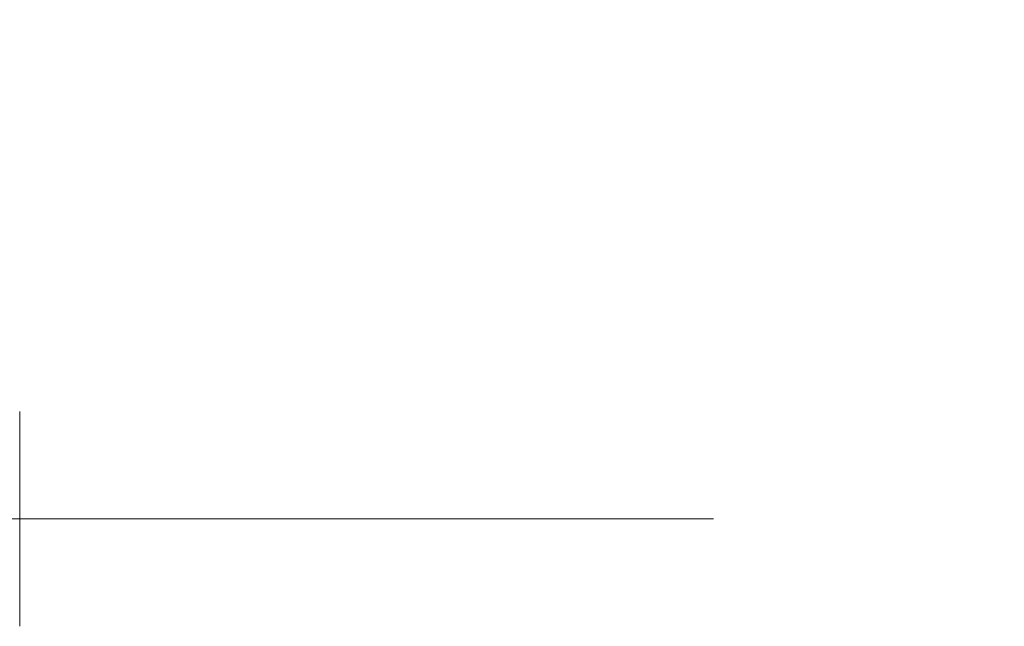
# Model space of a CAD drawing. Units: centimetres. Extents: x -99524 to -4444, y -196980 to 52433.
# Drawn here: x -17037 to -17015, y 42573 to 42586 of the extents above; entities that cross this region are included whole.
import ezdxf

# ---------------------------------------------------------------- set-up
doc = ezdxf.new("R2010")
doc.units = ezdxf.units.CM
doc.layers.add('Sciany', color=8, linetype='Continuous', lineweight=30)

msp = doc.modelspace()

# ---------------------------------------------------------------- linework, layer by layer
at = {"layer": 'Sciany', "lineweight": 5}
for p, q in [((-17037.08116, 42577.50237), (-17037.08116, 42572.70237)), ((-17062.73652, 42575.10237), (-17021.55618, 42575.10237))]:
    msp.add_line(p, q, dxfattribs=at)
for centre, radius, start, end in [((-17014.72713, 42581.09864), 37.65508, 90.485763, 179.571715), ((-17014.72713, 42581.09863), 37.55509, 90.487062, 179.571177), ((-17014.72713, 42581.09863), 37.45509, 90.488369, 179.570637), ((-17014.72712, 42581.09863), 37.3551, 90.489682, 179.570094), ((-17014.72712, 42581.09863), 37.2551, 90.491002, 179.569547), ((-17014.72711, 42581.09863), 37.15511, 90.49233, 179.568998), ((-17014.72711, 42581.09863), 37.05511, 90.493664, 179.568446), ((-17014.72713, 42581.09864), 34.85051, 90, 180), ((-17014.72713, 42581.09864), 29.95051, 90, 180)]:
    msp.add_arc(centre, radius, start, end, dxfattribs=at)

doc.saveas('drawing.dxf')
